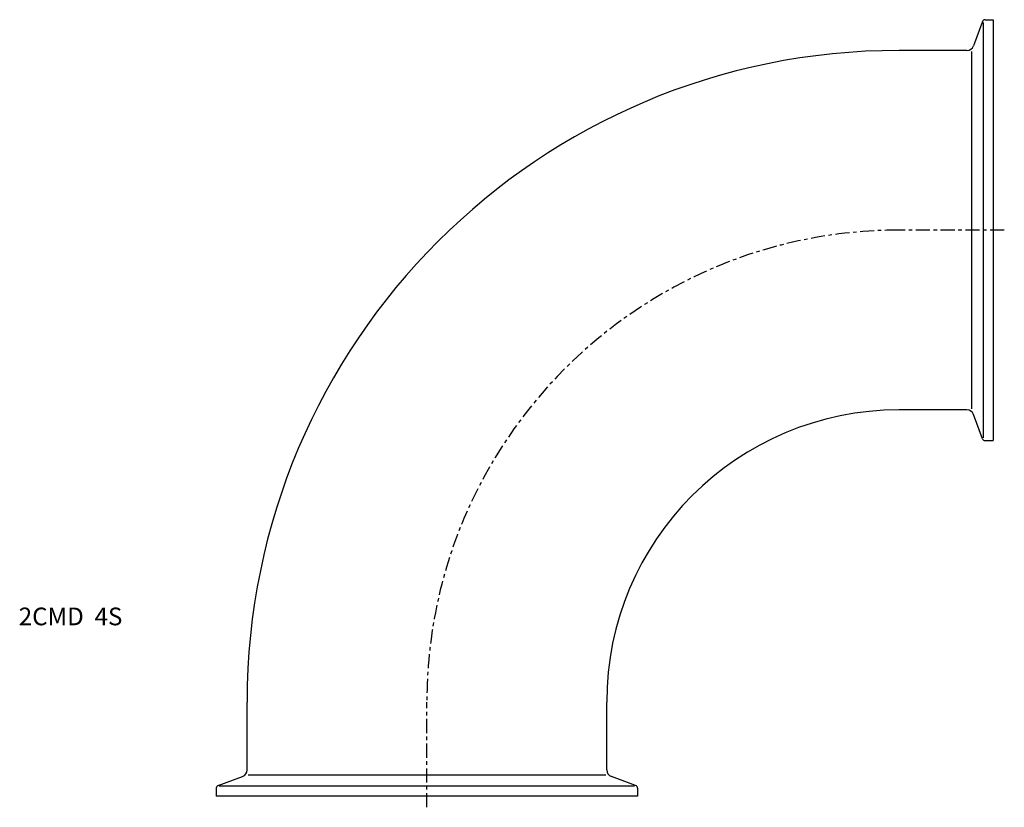
# Model space of a CAD drawing. Extents: x -115 to 163, y -3 to 220.
import ezdxf

# ---------------------------------------------------------------- set-up
doc = ezdxf.new("R2010")
doc.units = 0
doc.linetypes.add('CENTER', pattern=[7, 4, -1, 1, -1])
doc.layers.get('0').update_dxf_attribs({"linetype": 'CONTINUOUS'})

msp = doc.modelspace()

# ---------------------------------------------------------------- linework, layer by layer
for p, q in [((156.96, 218.97), (154.46, 212.12)), ((157.15, 218.68), (157.15, 101.29)), ((157.71, 219.5), (160, 219.5)), ((160, 219.5), (160, 100.5)), ((152.58, 210.8), (133.4, 210.8)), ((153.98, 109.46), (153.98, 210.54)), ((152.58, 109.2), (133.4, 109.2)), ((156.96, 101.03), (154.46, 107.88)), ((157.71, 100.5), (160, 100.5)), ((-50.8, 7.42), (-50.8, 26.6)), ((50.8, 7.42), (50.8, 26.6)), ((-50.54, 6.02), (50.54, 6.02)), ((-58.97, 3.04), (-52.12, 5.54)), ((58.69, 2.85), (-58.69, 2.85)), ((58.97, 3.04), (52.12, 5.54)), ((-59.5, 2.29), (-59.5, 0)), ((59.5, 0), (-59.5, 0)), ((59.5, 2.29), (59.5, 0))]:
    msp.add_line(p, q)
at = {"linetype": 'CENTER'}
for p, q in [((163.15, 160), (133.4, 160)), ((0, -3.15), (0, 26.6))]:
    msp.add_line(p, q, dxfattribs=at)
for centre, radius, start, end in [((157.71, 218.7), 0.8, 90, 160), ((152.58, 212.8), 2, 270, 340), ((133.4, 26.6), 184.2, 90, 180), ((133.4, 26.6), 82.6, 90, 180), ((152.58, 107.2), 2, 20, 90), ((157.71, 101.3), 0.8, 200, 270), ((-52.8, 7.42), 2, 290, 0), ((52.8, 7.42), 2, 180, 250), ((-58.7, 2.29), 0.8, 110, 180), ((58.7, 2.29), 0.8, 0, 70)]:
    msp.add_arc(centre, radius, start, end)
msp.add_arc((133.4, 26.6), 133.4, 90, 180, dxfattribs=at)

# ---------------------------------------------------------------- texts
msp.add_text('2CMD  4S', height=5).set_placement((-115.32, 48.31))

doc.saveas('drawing.dxf')
